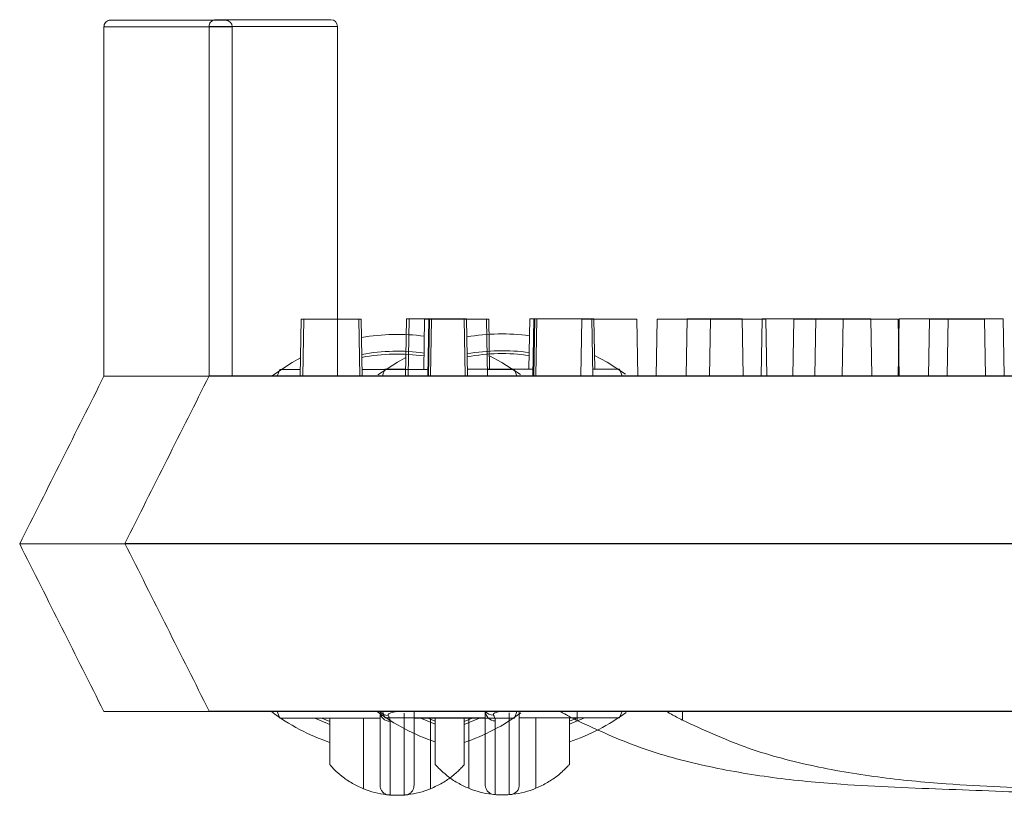
# Model space of a CAD drawing. Extents: x -2250 to 59940, y -20855 to 6070.
# Drawn here: x 37674 to 37749, y 879 to 938 of the extents above; entities that cross this region are included whole.
import ezdxf

# ---------------------------------------------------------------- set-up
doc = ezdxf.new("R2010")
doc.units = 0
doc.linetypes.add('SLD-Solid', pattern=[0])
doc.layers.get('0').update_dxf_attribs({"lineweight": 9})

msp = doc.modelspace()

# ---------------------------------------------------------------- linework, layer by layer
at = {"color": 7, "linetype": 'SLD-Solid', "lineweight": 15}
for p, q in [((37681.04605, 937.58888), (37689.74514, 937.58888)), ((37689.0146, 937.62416), (37697.7137, 937.62416)), ((37689.0146, 937.62416), (37697.7137, 937.62416)), ((37689.0146, 937.62416), (37697.7137, 937.62416)), ((37680.53804, 937.08093), (37680.53804, 910.60144)), ((37690.25314, 937.08093), (37680.53804, 937.08093)), ((37688.5066, 937.1162), (37688.5066, 910.63672)), ((37698.2217, 937.1162), (37688.5066, 937.1162)), ((37688.5066, 937.1162), (37688.5066, 910.63672)), ((37698.2217, 937.1162), (37688.5066, 937.1162)), ((37688.5066, 937.1162), (37688.5066, 910.63672)), ((37698.2217, 937.1162), (37688.5066, 937.1162)), ((37690.25314, 937.08093), (37690.25314, 910.60144)), ((37698.2217, 937.1162), (37698.2217, 910.63672)), ((37698.2217, 937.1162), (37698.2217, 910.63672)), ((37698.2217, 937.1162), (37698.2217, 910.63672)), ((37695.4792, 914.91944), (37695.40382, 910.60144)), ((37695.4792, 914.91944), (37695.67843, 914.91944)), ((37695.67843, 914.91944), (37695.60306, 910.60144)), ((37695.67843, 914.91944), (37699.84683, 914.91944)), ((37699.9222, 910.60144), (37699.84683, 914.91944)), ((37699.84683, 914.91944), (37700.02562, 914.91944)), ((37700.10099, 910.60144), (37700.02562, 914.91944)), ((37703.44776, 914.95472), (37703.37238, 910.63672)), ((37703.44776, 914.95472), (37703.37238, 910.63672)), ((37703.44776, 914.95472), (37703.37238, 910.63672)), ((37703.44776, 914.95472), (37703.64698, 914.95472)), ((37703.44776, 914.95472), (37703.64698, 914.95472)), ((37703.44776, 914.95472), (37703.64698, 914.95472)), ((37703.64698, 914.95472), (37703.57161, 910.63672)), ((37703.64698, 914.95472), (37703.57161, 910.63672)), ((37703.64698, 914.95472), (37703.57161, 910.63672)), ((37703.64698, 914.95472), (37707.81538, 914.95472)), ((37703.64698, 914.95472), (37707.81538, 914.95472)), ((37703.64698, 914.95472), (37707.81538, 914.95472)), ((37704.82422, 914.91944), (37704.75772, 911.1094)), ((37704.82422, 914.91944), (37705.13656, 914.91944)), ((37705.13656, 914.91944), (37705.06119, 910.60144)), ((37705.20224, 914.91944), (37705.12687, 910.60144)), ((37705.13656, 914.91944), (37705.20224, 914.91944)), ((37705.20224, 914.91944), (37705.34036, 914.91944)), ((37705.34036, 914.91944), (37705.26499, 910.60144)), ((37705.34036, 914.91944), (37709.50876, 914.91944)), ((37707.89076, 910.63672), (37707.81538, 914.95472)), ((37707.81538, 914.95472), (37707.99418, 914.95472)), ((37707.89076, 910.63672), (37707.81538, 914.95472)), ((37707.81538, 914.95472), (37707.99418, 914.95472)), ((37707.89076, 910.63672), (37707.81538, 914.95472)), ((37707.81538, 914.95472), (37707.99418, 914.95472)), ((37708.06955, 910.63672), (37707.99418, 914.95472)), ((37708.06955, 910.63672), (37707.99418, 914.95472)), ((37708.06955, 910.63672), (37707.99418, 914.95472)), ((37709.58413, 910.60144), (37709.50876, 914.91944)), ((37709.50876, 914.91944), (37709.67882, 914.91944)), ((37709.74532, 911.1094), (37709.67882, 914.91944)), ((37712.79278, 914.95472), (37712.72627, 911.14467)), ((37712.79278, 914.95472), (37712.72627, 911.14467)), ((37712.79278, 914.95472), (37712.72627, 911.14467)), ((37712.79278, 914.95472), (37713.10512, 914.95472)), ((37712.79278, 914.95472), (37713.10512, 914.95472)), ((37712.79278, 914.95472), (37713.10512, 914.95472)), ((37713.10512, 914.95472), (37713.02975, 910.63672)), ((37713.10512, 914.95472), (37713.02975, 910.63672)), ((37713.10512, 914.95472), (37713.02975, 910.63672)), ((37713.1708, 914.95472), (37713.09543, 910.63672)), ((37713.1708, 914.95472), (37713.09543, 910.63672)), ((37713.1708, 914.95472), (37713.09543, 910.63672)), ((37713.10512, 914.95472), (37713.1708, 914.95472)), ((37713.10512, 914.95472), (37713.1708, 914.95472)), ((37713.10512, 914.95472), (37713.1708, 914.95472)), ((37713.1708, 914.95472), (37713.30892, 914.95472)), ((37713.1708, 914.95472), (37713.30892, 914.95472)), ((37713.1708, 914.95472), (37713.30892, 914.95472)), ((37713.30892, 914.95472), (37713.23354, 910.63672)), ((37713.30892, 914.95472), (37713.23354, 910.63672)), ((37713.30892, 914.95472), (37713.23354, 910.63672)), ((37713.30892, 914.95472), (37717.47731, 914.95472)), ((37713.30892, 914.95472), (37717.47731, 914.95472)), ((37713.30892, 914.95472), (37717.47731, 914.95472)), ((37716.72623, 914.91944), (37716.65086, 910.60144)), ((37716.72623, 914.91944), (37720.89463, 914.91944)), ((37717.55268, 910.63672), (37717.47731, 914.95472)), ((37717.47731, 914.95472), (37717.64737, 914.95472)), ((37717.55268, 910.63672), (37717.47731, 914.95472)), ((37717.47731, 914.95472), (37717.64737, 914.95472)), ((37717.55268, 910.63672), (37717.47731, 914.95472)), ((37717.47731, 914.95472), (37717.64737, 914.95472)), ((37717.71388, 911.14467), (37717.64737, 914.95472)), ((37717.71388, 911.14467), (37717.64737, 914.95472)), ((37717.71388, 911.14467), (37717.64737, 914.95472)), ((37720.97, 910.60144), (37720.89463, 914.91944)), ((37722.42439, 914.91944), (37722.34902, 910.60144)), ((37722.42439, 914.91944), (37726.48178, 914.91944)), ((37724.69479, 914.95472), (37724.61942, 910.63672)), ((37724.69479, 914.95472), (37724.61942, 910.63672)), ((37724.69479, 914.95472), (37724.61942, 910.63672)), ((37724.69479, 914.95472), (37728.86318, 914.95472)), ((37724.69479, 914.95472), (37728.86318, 914.95472)), ((37724.69479, 914.95472), (37728.86318, 914.95472)), ((37726.48178, 914.91944), (37726.40641, 910.60144)), ((37726.48178, 914.91944), (37730.65018, 914.91944)), ((37728.93855, 910.63672), (37728.86318, 914.95472)), ((37728.93855, 910.63672), (37728.86318, 914.95472)), ((37728.93855, 910.63672), (37728.86318, 914.95472)), ((37730.39295, 914.95472), (37730.31758, 910.63672)), ((37730.39295, 914.95472), (37730.31758, 910.63672)), ((37730.39295, 914.95472), (37730.31758, 910.63672)), ((37730.39295, 914.95472), (37734.45034, 914.95472)), ((37730.39295, 914.95472), (37734.45034, 914.95472)), ((37730.39295, 914.95472), (37734.45034, 914.95472)), ((37730.72555, 910.60144), (37730.65018, 914.91944)), ((37732.77783, 914.91944), (37732.70246, 910.60144)), ((37732.77783, 914.91944), (37736.5063, 914.91944)), ((37734.45034, 914.95472), (37734.37497, 910.63672)), ((37734.45034, 914.95472), (37734.37497, 910.63672)), ((37734.45034, 914.95472), (37734.37497, 910.63672)), ((37734.45034, 914.95472), (37738.61874, 914.95472)), ((37734.45034, 914.95472), (37738.61874, 914.95472)), ((37734.45034, 914.95472), (37738.61874, 914.95472)), ((37736.5063, 914.91944), (37736.43093, 910.60144)), ((37736.5063, 914.91944), (37740.6747, 914.91944)), ((37738.69411, 910.63672), (37738.61874, 914.95472)), ((37738.69411, 910.63672), (37738.61874, 914.95472)), ((37738.69411, 910.63672), (37738.61874, 914.95472)), ((37740.74639, 914.95472), (37740.67101, 910.63672)), ((37740.74639, 914.95472), (37740.67101, 910.63672)), ((37740.74639, 914.95472), (37740.67101, 910.63672)), ((37740.75007, 910.60144), (37740.6747, 914.91944)), ((37740.74639, 914.95472), (37744.47485, 914.95472)), ((37740.74639, 914.95472), (37744.47485, 914.95472)), ((37740.74639, 914.95472), (37744.47485, 914.95472)), ((37743.06276, 914.91944), (37742.98739, 910.60144)), ((37743.06276, 914.91944), (37747.23116, 914.91944)), ((37744.47485, 914.95472), (37744.39948, 910.63672)), ((37744.47485, 914.95472), (37744.39948, 910.63672)), ((37744.47485, 914.95472), (37744.39948, 910.63672)), ((37744.47485, 914.95472), (37748.64325, 914.95472)), ((37744.47485, 914.95472), (37748.64325, 914.95472)), ((37744.47485, 914.95472), (37748.64325, 914.95472)), ((37747.30653, 910.60144), (37747.23116, 914.91944)), ((37748.71862, 910.63672), (37748.64325, 914.95472)), ((37748.71862, 910.63672), (37748.64325, 914.95472)), ((37748.71862, 910.63672), (37748.64325, 914.95472)), ((37694.79738, 911.64953), (37695.42815, 911.99488)), ((37702.76594, 911.68481), (37703.39671, 912.03016)), ((37702.76594, 911.68481), (37703.39671, 912.03016)), ((37702.76594, 911.68481), (37703.39671, 912.03016)), ((37709.7271, 912.15355), (37710.67239, 911.64953)), ((37717.69565, 912.18883), (37718.64094, 911.68481)), ((37717.69565, 912.18883), (37718.64094, 911.68481)), ((37717.69565, 912.18883), (37718.64094, 911.68481)), ((37693.3088, 910.675), (37694.79738, 911.64953)), ((37701.27736, 910.71027), (37702.76594, 911.68481)), ((37701.27736, 910.71027), (37702.76594, 911.68481)), ((37701.27736, 910.71027), (37702.76594, 911.68481)), ((37701.81505, 911.14467), (37701.6321, 910.63672)), ((37701.81505, 911.14467), (37701.6321, 910.63672)), ((37701.81505, 911.14467), (37701.6321, 910.63672)), ((37703.38125, 911.14467), (37701.81505, 911.14467)), ((37703.38125, 911.14467), (37701.81505, 911.14467)), ((37703.38125, 911.14467), (37701.81505, 911.14467)), ((37713.03862, 911.14467), (37708.06068, 911.14467)), ((37713.03862, 911.14467), (37708.06068, 911.14467)), ((37713.03862, 911.14467), (37708.06068, 911.14467)), ((37710.67239, 911.64953), (37712.07847, 910.73544)), ((37719.59183, 911.14467), (37717.54382, 911.14467)), ((37719.59183, 911.14467), (37717.54382, 911.14467)), ((37719.59183, 911.14467), (37717.54382, 911.14467)), ((37718.64094, 911.68481), (37720.04703, 910.77071)), ((37718.64094, 911.68481), (37720.04703, 910.77071)), ((37718.64094, 911.68481), (37720.04703, 910.77071)), ((37719.77479, 910.63672), (37719.59183, 911.14467)), ((37719.77479, 910.63672), (37719.59183, 911.14467)), ((37719.77479, 910.63672), (37719.59183, 911.14467)), ((37680.53804, 910.60144), (37684.44011, 910.60144)), ((37684.44011, 910.60144), (37685.39559, 910.60144)), ((37685.39559, 910.60144), (38050.17439, 910.60144)), ((37688.5066, 910.63672), (37692.40867, 910.63672)), ((37688.5066, 910.63672), (37692.40867, 910.63672)), ((37688.5066, 910.63672), (37692.40867, 910.63672)), ((37692.40867, 910.63672), (37693.36415, 910.63672)), ((37692.40867, 910.63672), (37693.36415, 910.63672)), ((37692.40867, 910.63672), (37693.36415, 910.63672)), ((37693.36415, 910.63672), (38058.14295, 910.63672)), ((37693.36415, 910.63672), (38058.14295, 910.63672)), ((37693.36415, 910.63672), (38058.14295, 910.63672)), ((37693.84649, 911.1094), (37693.66354, 910.60144)), ((37695.41269, 911.1094), (37693.84649, 911.1094)), ((37705.07006, 911.1094), (37700.09213, 911.1094)), ((37711.62328, 911.1094), (37709.57526, 911.1094)), ((37711.80623, 910.60144), (37711.62328, 911.1094)), ((37674.15989, 897.90136), (37681.77989, 897.90136)), ((37674.15989, 897.90136), (37674.15989, 897.90136)), ((37681.77989, 897.90136), (38053.89491, 897.90136)), ((37682.12844, 897.93664), (37689.74844, 897.93664)), ((37682.12844, 897.93664), (37682.12844, 897.93664)), ((37682.12844, 897.93664), (37689.74844, 897.93664)), ((37682.12844, 897.93664), (37682.12844, 897.93664)), ((37682.12844, 897.93664), (37689.74844, 897.93664)), ((37682.12844, 897.93664), (37682.12844, 897.93664)), ((37689.74844, 897.93664), (38061.86347, 897.93664)), ((37689.74844, 897.93664), (38061.86347, 897.93664)), ((37689.74844, 897.93664), (38061.86347, 897.93664)), ((37680.53804, 885.2014), (37685.39559, 885.2014)), ((37685.39559, 885.2014), (38050.17439, 885.2014)), ((37688.5066, 885.23668), (37693.36415, 885.23668)), ((37688.5066, 885.23668), (37693.36415, 885.23668)), ((37688.5066, 885.23668), (37693.36415, 885.23668)), ((37693.36415, 885.23668), (38058.14295, 885.23668)), ((37693.36415, 885.23668), (38058.14295, 885.23668)), ((37693.36415, 885.23668), (38058.14295, 885.23668)), ((37693.66354, 885.2014), (37693.84649, 884.69345)), ((37701.6321, 885.23668), (37701.81505, 884.72873)), ((37701.6321, 885.23668), (37701.81505, 884.72873)), ((37701.6321, 885.23668), (37701.81505, 884.72873)), ((37711.62328, 884.69345), (37711.80623, 885.2014)), ((37716.37833, 884.51142), (37716.37833, 885.2014)), ((37719.59183, 884.72873), (37719.77479, 885.23668)), ((37719.59183, 884.72873), (37719.77479, 885.23668)), ((37719.59183, 884.72873), (37719.77479, 885.23668)), ((37724.34689, 884.5467), (37724.34689, 885.23668)), ((37724.34689, 884.5467), (37724.34689, 885.23668)), ((37724.34689, 884.5467), (37724.34689, 885.23668)), ((37693.84649, 884.69345), (37701.44524, 884.69345)), ((37696.50153, 884.69345), (37697.65489, 884.20839)), ((37697.65489, 884.44323), (37697.03592, 884.69345)), ((37697.65489, 881.1614), (37697.65489, 884.69345)), ((37700.19489, 884.69345), (37700.19489, 879.34823)), ((37701.81505, 884.72873), (37709.4138, 884.72873)), ((37701.81505, 884.72873), (37709.4138, 884.72873)), ((37701.81505, 884.72873), (37709.4138, 884.72873)), ((37704.02453, 884.69345), (37711.62328, 884.69345)), ((37704.47008, 884.72873), (37705.62344, 884.24367)), ((37704.47008, 884.72873), (37705.62344, 884.24367)), ((37704.47008, 884.72873), (37705.62344, 884.24367)), ((37705.62344, 884.47851), (37705.00448, 884.72873)), ((37705.62344, 884.47851), (37705.00448, 884.72873)), ((37705.62344, 884.47851), (37705.00448, 884.72873)), ((37705.27489, 879.34823), (37705.27489, 884.69345)), ((37705.62344, 881.19668), (37705.62344, 884.72873)), ((37705.62344, 881.19668), (37705.62344, 884.72873)), ((37705.62344, 881.19668), (37705.62344, 884.72873)), ((37708.43385, 884.69345), (37707.81489, 884.44323)), ((37707.81489, 884.20839), (37708.96824, 884.69345)), ((37707.81489, 884.69345), (37707.81489, 881.1614)), ((37708.16344, 884.72873), (37708.16344, 879.3835)), ((37708.16344, 884.72873), (37708.16344, 879.3835)), ((37708.16344, 884.72873), (37708.16344, 879.3835)), ((37711.99309, 884.72873), (37719.59183, 884.72873)), ((37711.99309, 884.72873), (37719.59183, 884.72873)), ((37711.99309, 884.72873), (37719.59183, 884.72873)), ((37713.24344, 879.3835), (37713.24344, 884.72873)), ((37713.24344, 879.3835), (37713.24344, 884.72873)), ((37713.24344, 879.3835), (37713.24344, 884.72873)), ((37716.4024, 884.72873), (37715.78344, 884.47851)), ((37715.78344, 884.24367), (37716.9368, 884.72873)), ((37715.78344, 884.72873), (37715.78344, 881.19668)), ((37716.4024, 884.72873), (37715.78344, 884.47851)), ((37715.78344, 884.24367), (37716.9368, 884.72873)), ((37715.78344, 884.72873), (37715.78344, 881.19668)), ((37716.4024, 884.72873), (37715.78344, 884.47851)), ((37715.78344, 884.24367), (37716.9368, 884.72873)), ((37715.78344, 884.72873), (37715.78344, 881.19668))]:
    msp.add_line(p, q, dxfattribs=at)
for centre, radius, start, end in [((37689.74514, 937.08092), 0.508, 0, 90), ((37697.7137, 937.1162), 0.508, 0, 90), ((37697.7137, 937.1162), 0.508, 0, 90), ((37697.7137, 937.1162), 0.508, 0, 90), ((37702.73489, 897.90142), 15.875, 82.5184857, 99.7386422), ((37710.70344, 897.9367), 15.875, 82.5184857, 99.7386422), ((37710.70344, 897.9367), 15.875, 82.5184857, 99.7386422), ((37710.70344, 897.9367), 15.875, 82.5184857, 99.7386422), ((37702.73489, 897.90142), 14.605, 81.952132, 100.5052828), ((37702.73489, 897.90142), 14.38504, 81.8438052, 100.6520056), ((37710.70344, 897.9367), 14.605, 81.952132, 100.5052828), ((37710.70344, 897.9367), 14.605, 81.952132, 100.5052828), ((37710.70344, 897.9367), 14.605, 81.952132, 100.5052828), ((37710.70344, 897.9367), 14.38504, 81.8438052, 100.6520056), ((37710.70344, 897.9367), 14.38504, 81.8438052, 100.6520056), ((37710.70344, 897.9367), 14.38504, 81.8438052, 100.6520056), ((37702.73489, 897.90142), 15.875, 233.178802, 251.3370751), ((37710.70344, 897.9367), 15.875, 233.178802, 251.3370751), ((37710.70344, 897.9367), 15.875, 233.178802, 251.3370751), ((37710.70344, 897.9367), 15.875, 233.178802, 251.3370751), ((37702.02966, 885.61789), 0.71764, 215.4754335, 273.1785413), ((37702.1977, 885.21107), 0.75252, 180.7358089, 270.7267895), ((37702.73489, 897.90142), 15.875, 288.6629249, 306.2142314), ((37709.99822, 885.65316), 0.71764, 215.4754335, 273.1785413), ((37710.16626, 885.24634), 0.75252, 180.7358089, 270.7267895), ((37709.99822, 885.65316), 0.71764, 215.4754335, 273.1785413), ((37710.16626, 885.24634), 0.75252, 180.7358089, 270.7267895), ((37709.99822, 885.65316), 0.71764, 215.4754335, 273.1785413), ((37710.16626, 885.24634), 0.75252, 180.7358089, 270.7267895), ((37710.70344, 897.9367), 15.875, 288.6629249, 306.2142314), ((37710.70344, 897.9367), 15.875, 288.6629249, 306.2142314), ((37710.70344, 897.9367), 15.875, 288.6629249, 306.2142314), ((37702.73489, 885.59226), 6.74084, 247.863917, 263.2744049), ((37702.73489, 885.59226), 6.74084, 276.7255699, 292.136083), ((37710.70344, 885.62754), 6.74084, 247.863917, 263.2744049), ((37710.70344, 885.62754), 6.74084, 247.863917, 263.2744049), ((37710.70344, 885.62754), 6.74084, 247.863917, 263.2744049), ((37710.70344, 885.62754), 6.74084, 276.7255699, 292.136083), ((37710.70344, 885.62754), 6.74084, 276.7255699, 292.136083), ((37710.70344, 885.62754), 6.74084, 276.7255699, 292.136083)]:
    msp.add_arc(centre, radius, start, end, dxfattribs=at)
for points, knots in [([(37680.53804, 937.08093), (37680.54365, 937.13807), (37680.55487, 937.25233), (37680.6425, 937.40432), (37680.77135, 937.51998), (37680.89733, 937.57119), (37680.99049, 937.58719), (37681.02798, 937.58833), (37681.04605, 937.58888)], [0, 0, 0, 0, 0.21472057, 0.42930633, 0.64392117, 0.85857512, 0.93182902, 1, 1, 1, 1]), ([(37688.5066, 937.1162), (37688.51221, 937.17335), (37688.52343, 937.2876), (37688.61105, 937.4396), (37688.7399, 937.55525), (37688.86589, 937.60647), (37688.95905, 937.62246), (37688.99653, 937.62361), (37689.0146, 937.62416)], [0, 0, 0, 0, 0.21472057, 0.42930633, 0.64392117, 0.85857512, 0.93182902, 1, 1, 1, 1]), ([(37688.5066, 937.1162), (37688.51221, 937.17335), (37688.52343, 937.2876), (37688.61105, 937.4396), (37688.7399, 937.55525), (37688.86589, 937.60647), (37688.95905, 937.62246), (37688.99653, 937.62361), (37689.0146, 937.62416)], [0, 0, 0, 0, 0.21472057, 0.42930633, 0.64392117, 0.85857512, 0.93182902, 1, 1, 1, 1]), ([(37688.5066, 937.1162), (37688.51221, 937.17335), (37688.52343, 937.2876), (37688.61105, 937.4396), (37688.7399, 937.55525), (37688.86589, 937.60647), (37688.95905, 937.62246), (37688.99653, 937.62361), (37689.0146, 937.62416)], [0, 0, 0, 0, 0.21472057, 0.42930633, 0.64392117, 0.85857512, 0.93182902, 1, 1, 1, 1]), ([(37680.53804, 910.60144), (37679.4762, 908.48711), (37677.3572, 904.26778), (37675.22408, 900.02037), (37674.15989, 897.90136)], [0, 0, 0, 0, 0.5011053, 1, 1, 1, 1]), ([(37688.5066, 910.63672), (37687.44476, 908.52239), (37685.32575, 904.30306), (37683.19264, 900.05565), (37682.12844, 897.93664)], [0, 0, 0, 0, 0.5011053, 1, 1, 1, 1]), ([(37688.5066, 910.63672), (37687.44476, 908.52239), (37685.32575, 904.30306), (37683.19264, 900.05565), (37682.12844, 897.93664)], [0, 0, 0, 0, 0.5011053, 1, 1, 1, 1]), ([(37688.5066, 910.63672), (37687.44476, 908.52239), (37685.32575, 904.30306), (37683.19264, 900.05565), (37682.12844, 897.93664)], [0, 0, 0, 0, 0.5011053, 1, 1, 1, 1]), ([(37674.15989, 897.90136), (37675.22386, 895.78284), (37677.35565, 891.53818), (37679.47598, 887.31619), (37680.53804, 885.2014)], [0, 0, 0, 0, 0.49910284, 1, 1, 1, 1]), ([(37682.12844, 897.93664), (37683.19242, 895.81812), (37685.3242, 891.57346), (37687.44453, 887.35146), (37688.5066, 885.23668)], [0, 0, 0, 0, 0.49910284, 1, 1, 1, 1]), ([(37682.12844, 897.93664), (37683.19242, 895.81812), (37685.3242, 891.57346), (37687.44453, 887.35146), (37688.5066, 885.23668)], [0, 0, 0, 0, 0.49910284, 1, 1, 1, 1]), ([(37682.12844, 897.93664), (37683.19242, 895.81812), (37685.3242, 891.57346), (37687.44453, 887.35146), (37688.5066, 885.23668)], [0, 0, 0, 0, 0.49910284, 1, 1, 1, 1]), ([(37701.44524, 879.61347), (37701.44524, 879.70909), (37701.44524, 879.95646), (37701.44524, 881.63319), (37701.44524, 883.05727), (37701.44524, 883.99996), (37701.44524, 884.80103), (37701.44524, 885.2014)], [0, 0, 0, 0, 0.17347033, 0.44876358, 0.72403683, 0.86207504, 1, 1, 1, 1]), ([(37702.73489, 885.2014), (37702.73107, 885.20093), (37702.70607, 885.19781), (37702.63787, 885.18875), (37702.51492, 885.16844), (37702.33518, 885.1278), (37702.15643, 885.0633), (37702.06047, 884.98739), (37702.05123, 884.93294), (37702.06579, 884.9077), (37702.06945, 884.90135)], [0, 0, 0, 0, 0.00886566, 0.05801426, 0.16143005, 0.31291794, 0.55219056, 0.78861584, 0.94684158, 1, 1, 1, 1]), ([(37703.26253, 878.8721), (37703.26253, 878.89523), (37703.26253, 878.98499), (37703.26253, 879.40801), (37703.26253, 880.47352), (37703.26253, 881.79241), (37703.26253, 882.76658), (37703.26253, 883.58739), (37703.26253, 884.57705), (37703.26253, 885.07766)], [0, 0, 0, 0, 0.04667398, 0.18121085, 0.31579817, 0.58302706, 0.72096409, 0.85885314, 1, 1, 1, 1]), ([(37704.02453, 885.2014), (37704.02453, 884.91785), (37704.02453, 884.21583), (37704.02453, 883.50194), (37704.02453, 882.54125), (37704.02453, 881.22906), (37704.02453, 880.16918), (37704.02453, 879.67487), (37704.02453, 879.63138), (37704.02453, 879.61347)], [0, 0, 0, 0, 0.092149245, 0.228146001, 0.364226711, 0.634591978, 0.769776393, 0.905186862, 1, 1, 1, 1]), ([(37709.4138, 879.64874), (37709.4138, 879.74437), (37709.4138, 879.99174), (37709.4138, 881.66847), (37709.4138, 883.09254), (37709.4138, 884.03524), (37709.4138, 884.83631), (37709.4138, 885.23668)], [0, 0, 0, 0, 0.17347033, 0.44876358, 0.72403683, 0.86207504, 1, 1, 1, 1]), ([(37709.4138, 879.64874), (37709.4138, 879.74437), (37709.4138, 879.99174), (37709.4138, 881.66847), (37709.4138, 883.09254), (37709.4138, 884.03524), (37709.4138, 884.83631), (37709.4138, 885.23668)], [0, 0, 0, 0, 0.17347033, 0.44876358, 0.72403683, 0.86207504, 1, 1, 1, 1]), ([(37709.4138, 879.64874), (37709.4138, 879.74437), (37709.4138, 879.99174), (37709.4138, 881.66847), (37709.4138, 883.09254), (37709.4138, 884.03524), (37709.4138, 884.83631), (37709.4138, 885.23668)], [0, 0, 0, 0, 0.17347033, 0.44876358, 0.72403683, 0.86207504, 1, 1, 1, 1]), ([(37710.70344, 885.23668), (37710.69962, 885.2362), (37710.67463, 885.23309), (37710.60643, 885.22402), (37710.48348, 885.20372), (37710.30374, 885.16308), (37710.12499, 885.09858), (37710.02903, 885.02267), (37710.01978, 884.96822), (37710.03435, 884.94298), (37710.03801, 884.93663)], [0, 0, 0, 0, 0.00886566, 0.05801426, 0.16143005, 0.31291794, 0.55219056, 0.78861584, 0.94684158, 1, 1, 1, 1]), ([(37710.70344, 885.23668), (37710.69962, 885.2362), (37710.67463, 885.23309), (37710.60643, 885.22402), (37710.48348, 885.20372), (37710.30374, 885.16308), (37710.12499, 885.09858), (37710.02903, 885.02267), (37710.01978, 884.96822), (37710.03435, 884.94298), (37710.03801, 884.93663)], [0, 0, 0, 0, 0.00886566, 0.05801426, 0.16143005, 0.31291794, 0.55219056, 0.78861584, 0.94684158, 1, 1, 1, 1]), ([(37710.70344, 885.23668), (37710.69962, 885.2362), (37710.67463, 885.23309), (37710.60643, 885.22402), (37710.48348, 885.20372), (37710.30374, 885.16308), (37710.12499, 885.09858), (37710.02903, 885.02267), (37710.01978, 884.96822), (37710.03435, 884.94298), (37710.03801, 884.93663)], [0, 0, 0, 0, 0.00886566, 0.05801426, 0.16143005, 0.31291794, 0.55219056, 0.78861584, 0.94684158, 1, 1, 1, 1]), ([(37711.23109, 878.90738), (37711.23109, 878.9305), (37711.23109, 879.02027), (37711.23109, 879.44329), (37711.23109, 880.50879), (37711.23109, 881.82769), (37711.23109, 882.80186), (37711.23109, 883.62267), (37711.23109, 884.61233), (37711.23109, 885.11294)], [0, 0, 0, 0, 0.04667398, 0.18121085, 0.31579817, 0.58302706, 0.72096409, 0.85885314, 1, 1, 1, 1]), ([(37711.23109, 878.90738), (37711.23109, 878.9305), (37711.23109, 879.02027), (37711.23109, 879.44329), (37711.23109, 880.50879), (37711.23109, 881.82769), (37711.23109, 882.80186), (37711.23109, 883.62267), (37711.23109, 884.61233), (37711.23109, 885.11294)], [0, 0, 0, 0, 0.04667398, 0.18121085, 0.31579817, 0.58302706, 0.72096409, 0.85885314, 1, 1, 1, 1]), ([(37711.23109, 878.90738), (37711.23109, 878.9305), (37711.23109, 879.02027), (37711.23109, 879.44329), (37711.23109, 880.50879), (37711.23109, 881.82769), (37711.23109, 882.80186), (37711.23109, 883.62267), (37711.23109, 884.61233), (37711.23109, 885.11294)], [0, 0, 0, 0, 0.04667398, 0.18121085, 0.31579817, 0.58302706, 0.72096409, 0.85885314, 1, 1, 1, 1]), ([(37711.99309, 885.23668), (37711.99309, 884.95313), (37711.99309, 884.25111), (37711.99309, 883.53721), (37711.99309, 882.57653), (37711.99309, 881.26434), (37711.99309, 880.20446), (37711.99309, 879.71015), (37711.99309, 879.66666), (37711.99309, 879.64874)], [0, 0, 0, 0, 0.092149245, 0.228146001, 0.364226711, 0.634591978, 0.769776393, 0.905186862, 1, 1, 1, 1]), ([(37711.99309, 885.23668), (37711.99309, 884.95313), (37711.99309, 884.25111), (37711.99309, 883.53721), (37711.99309, 882.57653), (37711.99309, 881.26434), (37711.99309, 880.20446), (37711.99309, 879.71015), (37711.99309, 879.66666), (37711.99309, 879.64874)], [0, 0, 0, 0, 0.092149245, 0.228146001, 0.364226711, 0.634591978, 0.769776393, 0.905186862, 1, 1, 1, 1]), ([(37711.99309, 885.23668), (37711.99309, 884.95313), (37711.99309, 884.25111), (37711.99309, 883.53721), (37711.99309, 882.57653), (37711.99309, 881.26434), (37711.99309, 880.20446), (37711.99309, 879.71015), (37711.99309, 879.66666), (37711.99309, 879.64874)], [0, 0, 0, 0, 0.092149245, 0.228146001, 0.364226711, 0.634591978, 0.769776393, 0.905186862, 1, 1, 1, 1]), ([(37715.10833, 885.2014), (37715.11432, 885.19796), (37715.12834, 885.18988), (37715.25743, 885.11649), (37715.49235, 884.98462), (37715.82959, 884.79988), (37716.14434, 884.63262), (37716.33448, 884.53413), (37716.37833, 884.51142)], [0, 0, 0, 0, 0.13012473, 0.30511826, 0.49066025, 0.69773965, 0.93028642, 1, 1, 1, 1]), ([(37723.07689, 885.23668), (37723.08287, 885.23323), (37723.0969, 885.22516), (37723.22599, 885.15177), (37723.46091, 885.0199), (37723.79814, 884.83515), (37724.11289, 884.6679), (37724.30303, 884.56941), (37724.34689, 884.5467)], [0, 0, 0, 0, 0.13012473, 0.30511826, 0.49066025, 0.69773965, 0.93028642, 1, 1, 1, 1]), ([(37723.07689, 885.23668), (37723.08287, 885.23323), (37723.0969, 885.22516), (37723.22599, 885.15177), (37723.46091, 885.0199), (37723.79814, 884.83515), (37724.11289, 884.6679), (37724.30303, 884.56941), (37724.34689, 884.5467)], [0, 0, 0, 0, 0.13012473, 0.30511826, 0.49066025, 0.69773965, 0.93028642, 1, 1, 1, 1]), ([(37723.07689, 885.23668), (37723.08287, 885.23323), (37723.0969, 885.22516), (37723.22599, 885.15177), (37723.46091, 885.0199), (37723.79814, 884.83515), (37724.11289, 884.6679), (37724.30303, 884.56941), (37724.34689, 884.5467)], [0, 0, 0, 0, 0.13012473, 0.30511826, 0.49066025, 0.69773965, 0.93028642, 1, 1, 1, 1]), ([(37702.06945, 884.90135), (37702.13021, 884.77594), (37702.20427, 884.62305), (37702.20679, 884.48366), (37702.20724, 884.45861)], [0, 0, 0, 0, 0.82030812, 1, 1, 1, 1]), ([(37702.20724, 884.45861), (37702.20724, 884.0554), (37702.20724, 883.24866), (37702.20724, 882.30351), (37702.20724, 880.87314), (37702.20724, 879.27751), (37702.20724, 878.97549), (37702.20724, 878.8721)], [0, 0, 0, 0, 0.142717859, 0.285551758, 0.56812248, 0.852163304, 1, 1, 1, 1]), ([(37710.03801, 884.93663), (37710.09876, 884.81121), (37710.17283, 884.65833), (37710.17535, 884.51893), (37710.1758, 884.49389)], [0, 0, 0, 0, 0.82030812, 1, 1, 1, 1]), ([(37710.03801, 884.93663), (37710.09876, 884.81121), (37710.17283, 884.65833), (37710.17535, 884.51893), (37710.1758, 884.49389)], [0, 0, 0, 0, 0.82030812, 1, 1, 1, 1]), ([(37710.03801, 884.93663), (37710.09876, 884.81121), (37710.17283, 884.65833), (37710.17535, 884.51893), (37710.1758, 884.49389)], [0, 0, 0, 0, 0.82030812, 1, 1, 1, 1]), ([(37710.1758, 884.49389), (37710.1758, 884.09068), (37710.1758, 883.28394), (37710.1758, 882.33879), (37710.1758, 880.90841), (37710.1758, 879.31279), (37710.1758, 879.01077), (37710.1758, 878.90738)], [0, 0, 0, 0, 0.142717859, 0.285551758, 0.56812248, 0.852163304, 1, 1, 1, 1]), ([(37710.1758, 884.49389), (37710.1758, 884.09068), (37710.1758, 883.28394), (37710.1758, 882.33879), (37710.1758, 880.90841), (37710.1758, 879.31279), (37710.1758, 879.01077), (37710.1758, 878.90738)], [0, 0, 0, 0, 0.142717859, 0.285551758, 0.56812248, 0.852163304, 1, 1, 1, 1]), ([(37710.1758, 884.49389), (37710.1758, 884.09068), (37710.1758, 883.28394), (37710.1758, 882.33879), (37710.1758, 880.90841), (37710.1758, 879.31279), (37710.1758, 879.01077), (37710.1758, 878.90738)], [0, 0, 0, 0, 0.142717859, 0.285551758, 0.56812248, 0.852163304, 1, 1, 1, 1]), ([(37716.37833, 884.51142), (37717.94613, 883.78862), (37721.07282, 882.34712), (37726.07825, 881.01238), (37731.17741, 880.14033), (37737.34274, 879.55414), (37744.4953, 879.3177), (37749.91085, 879.09054), (37752.5977, 878.97784)], [0, 0, 0, 0, 0.13995938, 0.27912488, 0.41898364, 0.55982941, 0.78161634, 1, 1, 1, 1]), ([(37724.34689, 884.5467), (37725.91468, 883.8239), (37729.04138, 882.38239), (37734.0468, 881.04766), (37739.14597, 880.17561), (37745.3113, 879.58942), (37752.46385, 879.35297), (37757.87941, 879.12582), (37760.56625, 879.01312)], [0, 0, 0, 0, 0.13995938, 0.27912488, 0.41898364, 0.55982941, 0.78161634, 1, 1, 1, 1]), ([(37724.34689, 884.5467), (37725.91468, 883.8239), (37729.04138, 882.38239), (37734.0468, 881.04766), (37739.14597, 880.17561), (37745.3113, 879.58942), (37752.46385, 879.35297), (37757.87941, 879.12582), (37760.56625, 879.01312)], [0, 0, 0, 0, 0.13995938, 0.27912488, 0.41898364, 0.55982941, 0.78161634, 1, 1, 1, 1]), ([(37724.34689, 884.5467), (37725.91468, 883.8239), (37729.04138, 882.38239), (37734.0468, 881.04766), (37739.14597, 880.17561), (37745.3113, 879.58942), (37752.46385, 879.35297), (37757.87941, 879.12582), (37760.56625, 879.01312)], [0, 0, 0, 0, 0.13995938, 0.27912488, 0.41898364, 0.55982941, 0.78161634, 1, 1, 1, 1]), ([(37697.65489, 881.1614), (37697.67331, 881.13992), (37697.71, 881.09715), (37698.01239, 880.77094), (37698.53499, 880.29682), (37699.30148, 879.75578), (37699.91105, 879.47771), (37700.19489, 879.34823)], [0, 0, 0, 0, 0.15436338, 0.30746671, 0.54518338, 0.78822298, 1, 1, 1, 1]), ([(37705.27489, 879.34823), (37705.58241, 879.48983), (37706.1961, 879.77243), (37706.97825, 880.331), (37707.49984, 880.81273), (37707.77422, 881.11424), (37707.80225, 881.14675), (37707.81489, 881.1614)], [0, 0, 0, 0, 0.22963655, 0.45827142, 0.71642673, 0.87223987, 1, 1, 1, 1]), ([(37705.62344, 881.19668), (37705.64187, 881.1752), (37705.67856, 881.13242), (37705.98095, 880.80622), (37706.50354, 880.3321), (37707.27004, 879.79106), (37707.87961, 879.51298), (37708.16344, 879.3835)], [0, 0, 0, 0, 0.15436338, 0.30746671, 0.54518338, 0.78822298, 1, 1, 1, 1]), ([(37705.62344, 881.19668), (37705.64187, 881.1752), (37705.67856, 881.13242), (37705.98095, 880.80622), (37706.50354, 880.3321), (37707.27004, 879.79106), (37707.87961, 879.51298), (37708.16344, 879.3835)], [0, 0, 0, 0, 0.15436338, 0.30746671, 0.54518338, 0.78822298, 1, 1, 1, 1]), ([(37705.62344, 881.19668), (37705.64187, 881.1752), (37705.67856, 881.13242), (37705.98095, 880.80622), (37706.50354, 880.3321), (37707.27004, 879.79106), (37707.87961, 879.51298), (37708.16344, 879.3835)], [0, 0, 0, 0, 0.15436338, 0.30746671, 0.54518338, 0.78822298, 1, 1, 1, 1]), ([(37713.24344, 879.3835), (37713.55096, 879.52511), (37714.16466, 879.80771), (37714.9468, 880.36628), (37715.46839, 880.84801), (37715.74277, 881.14952), (37715.77081, 881.18203), (37715.78344, 881.19668)], [0, 0, 0, 0, 0.22963655, 0.45827142, 0.71642673, 0.87223987, 1, 1, 1, 1]), ([(37713.24344, 879.3835), (37713.55096, 879.52511), (37714.16466, 879.80771), (37714.9468, 880.36628), (37715.46839, 880.84801), (37715.74277, 881.14952), (37715.77081, 881.18203), (37715.78344, 881.19668)], [0, 0, 0, 0, 0.22963655, 0.45827142, 0.71642673, 0.87223987, 1, 1, 1, 1]), ([(37713.24344, 879.3835), (37713.55096, 879.52511), (37714.16466, 879.80771), (37714.9468, 880.36628), (37715.46839, 880.84801), (37715.74277, 881.14952), (37715.77081, 881.18203), (37715.78344, 881.19668)], [0, 0, 0, 0, 0.22963655, 0.45827142, 0.71642673, 0.87223987, 1, 1, 1, 1]), ([(37701.44524, 879.61347), (37701.44595, 879.58875), (37701.44757, 879.53252), (37701.47073, 879.39244), (37701.54897, 879.20262), (37701.71859, 879.00599), (37701.87084, 878.93341), (37701.94544, 878.89785)], [0, 0, 0, 0, 0.08002762, 0.18210532, 0.45835744, 0.73461177, 1, 1, 1, 1]), ([(37704.02453, 879.61347), (37704.01613, 879.52771), (37703.99933, 879.3562), (37703.86762, 879.12913), (37703.69983, 878.97447), (37703.57283, 878.91903), (37703.52433, 878.89785)], [0, 0, 0, 0, 0.27639234, 0.55273279, 0.82918482, 1, 1, 1, 1]), ([(37709.4138, 879.64874), (37709.41451, 879.62403), (37709.41613, 879.56779), (37709.43929, 879.42771), (37709.51753, 879.23789), (37709.68715, 879.04127), (37709.8394, 878.96869), (37709.914, 878.93313)], [0, 0, 0, 0, 0.08002762, 0.18210532, 0.45835744, 0.73461177, 1, 1, 1, 1]), ([(37709.4138, 879.64874), (37709.41451, 879.62403), (37709.41613, 879.56779), (37709.43929, 879.42771), (37709.51753, 879.23789), (37709.68715, 879.04127), (37709.8394, 878.96869), (37709.914, 878.93313)], [0, 0, 0, 0, 0.08002762, 0.18210532, 0.45835744, 0.73461177, 1, 1, 1, 1]), ([(37709.4138, 879.64874), (37709.41451, 879.62403), (37709.41613, 879.56779), (37709.43929, 879.42771), (37709.51753, 879.23789), (37709.68715, 879.04127), (37709.8394, 878.96869), (37709.914, 878.93313)], [0, 0, 0, 0, 0.08002762, 0.18210532, 0.45835744, 0.73461177, 1, 1, 1, 1]), ([(37711.99309, 879.64874), (37711.98469, 879.56298), (37711.96788, 879.39148), (37711.83618, 879.16441), (37711.66838, 879.00975), (37711.54139, 878.9543), (37711.49289, 878.93313)], [0, 0, 0, 0, 0.27639234, 0.55273279, 0.82918482, 1, 1, 1, 1]), ([(37711.99309, 879.64874), (37711.98469, 879.56298), (37711.96788, 879.39148), (37711.83618, 879.16441), (37711.66838, 879.00975), (37711.54139, 878.9543), (37711.49289, 878.93313)], [0, 0, 0, 0, 0.27639234, 0.55273279, 0.82918482, 1, 1, 1, 1]), ([(37711.99309, 879.64874), (37711.98469, 879.56298), (37711.96788, 879.39148), (37711.83618, 879.16441), (37711.66838, 879.00975), (37711.54139, 878.9543), (37711.49289, 878.93313)], [0, 0, 0, 0, 0.27639234, 0.55273279, 0.82918482, 1, 1, 1, 1]), ([(37701.94544, 878.89785), (37701.94002, 878.89806), (37701.93431, 878.89829), (37702.09213, 878.882), (37702.11263, 878.88024), (37702.12532, 878.87902), (37702.13387, 878.87831), (37702.1424, 878.87743), (37702.15093, 878.87677), (37702.16242, 878.87572), (37702.18705, 878.87376), (37702.19829, 878.87284), (37702.20724, 878.8721)], [0, 0, 0, 0, 0.84183807, 0.88681079, 0.90512461, 0.91127319, 0.91747253, 0.92194293, 0.92641061, 0.93330799, 0.94691534, 1, 1, 1, 1]), ([(37702.20724, 878.8721), (37702.31653, 878.86327), (37702.42916, 878.85416), (37702.67362, 878.85174), (37702.69504, 878.85146), (37702.71609, 878.85148), (37702.73158, 878.85148), (37702.74803, 878.85148), (37702.76731, 878.85147), (37702.80865, 878.85175), (37702.90465, 878.85328), (37703.05499, 878.8578), (37703.18427, 878.86671), (37703.26253, 878.8721)], [0, 0, 0, 0, 0.4596788, 0.47371626, 0.48820061, 0.49358939, 0.49903793, 0.50385988, 0.50967657, 0.5206656, 0.56415612, 0.73613412, 1, 1, 1, 1]), ([(37703.26253, 878.8721), (37703.27201, 878.87288), (37703.2833, 878.87381), (37703.31046, 878.87598), (37703.32101, 878.87702), (37703.32974, 878.87763), (37703.33889, 878.87854), (37703.34971, 878.87951), (37703.37053, 878.88142), (37703.42026, 878.88634), (37703.50108, 878.89482), (37703.53361, 878.89897), (37703.52662, 878.89813), (37703.52433, 878.89785)], [0, 0, 0, 0, 0.03876632, 0.04620034, 0.04987161, 0.05359289, 0.05675569, 0.06101358, 0.06891617, 0.09619532, 0.22701252, 0.74706396, 1, 1, 1, 1]), ([(37709.914, 878.93313), (37709.90858, 878.93334), (37709.90287, 878.93356), (37710.06069, 878.91728), (37710.08119, 878.91551), (37710.09387, 878.9143), (37710.10242, 878.91359), (37710.11095, 878.91271), (37710.11948, 878.91205), (37710.13098, 878.911), (37710.15561, 878.90904), (37710.16685, 878.90811), (37710.1758, 878.90738)], [0, 0, 0, 0, 0.84183807, 0.88681079, 0.90512461, 0.91127319, 0.91747253, 0.92194293, 0.92641061, 0.93330799, 0.94691534, 1, 1, 1, 1]), ([(37709.914, 878.93313), (37709.90858, 878.93334), (37709.90287, 878.93356), (37710.06069, 878.91728), (37710.08119, 878.91551), (37710.09387, 878.9143), (37710.10242, 878.91359), (37710.11095, 878.91271), (37710.11948, 878.91205), (37710.13098, 878.911), (37710.15561, 878.90904), (37710.16685, 878.90811), (37710.1758, 878.90738)], [0, 0, 0, 0, 0.84183807, 0.88681079, 0.90512461, 0.91127319, 0.91747253, 0.92194293, 0.92641061, 0.93330799, 0.94691534, 1, 1, 1, 1]), ([(37709.914, 878.93313), (37709.90858, 878.93334), (37709.90287, 878.93356), (37710.06069, 878.91728), (37710.08119, 878.91551), (37710.09387, 878.9143), (37710.10242, 878.91359), (37710.11095, 878.91271), (37710.11948, 878.91205), (37710.13098, 878.911), (37710.15561, 878.90904), (37710.16685, 878.90811), (37710.1758, 878.90738)], [0, 0, 0, 0, 0.84183807, 0.88681079, 0.90512461, 0.91127319, 0.91747253, 0.92194293, 0.92641061, 0.93330799, 0.94691534, 1, 1, 1, 1]), ([(37710.1758, 878.90738), (37710.28509, 878.89855), (37710.39772, 878.88944), (37710.64218, 878.88702), (37710.6636, 878.88673), (37710.68465, 878.88676), (37710.70013, 878.88676), (37710.71659, 878.88676), (37710.73586, 878.88674), (37710.77721, 878.88702), (37710.87321, 878.88856), (37711.02355, 878.89307), (37711.15282, 878.90199), (37711.23109, 878.90738)], [0, 0, 0, 0, 0.4596788, 0.47371626, 0.48820061, 0.49358939, 0.49903793, 0.50385988, 0.50967657, 0.5206656, 0.56415612, 0.73613412, 1, 1, 1, 1]), ([(37710.1758, 878.90738), (37710.28509, 878.89855), (37710.39772, 878.88944), (37710.64218, 878.88702), (37710.6636, 878.88673), (37710.68465, 878.88676), (37710.70013, 878.88676), (37710.71659, 878.88676), (37710.73586, 878.88674), (37710.77721, 878.88702), (37710.87321, 878.88856), (37711.02355, 878.89307), (37711.15282, 878.90199), (37711.23109, 878.90738)], [0, 0, 0, 0, 0.4596788, 0.47371626, 0.48820061, 0.49358939, 0.49903793, 0.50385988, 0.50967657, 0.5206656, 0.56415612, 0.73613412, 1, 1, 1, 1]), ([(37710.1758, 878.90738), (37710.28509, 878.89855), (37710.39772, 878.88944), (37710.64218, 878.88702), (37710.6636, 878.88673), (37710.68465, 878.88676), (37710.70013, 878.88676), (37710.71659, 878.88676), (37710.73586, 878.88674), (37710.77721, 878.88702), (37710.87321, 878.88856), (37711.02355, 878.89307), (37711.15282, 878.90199), (37711.23109, 878.90738)], [0, 0, 0, 0, 0.4596788, 0.47371626, 0.48820061, 0.49358939, 0.49903793, 0.50385988, 0.50967657, 0.5206656, 0.56415612, 0.73613412, 1, 1, 1, 1]), ([(37711.23109, 878.90738), (37711.24056, 878.90816), (37711.25186, 878.90909), (37711.27902, 878.91126), (37711.28957, 878.91229), (37711.2983, 878.9129), (37711.30744, 878.91381), (37711.31826, 878.91479), (37711.33909, 878.9167), (37711.38882, 878.92162), (37711.46964, 878.9301), (37711.50217, 878.93425), (37711.49518, 878.93341), (37711.49289, 878.93313)], [0, 0, 0, 0, 0.03876632, 0.04620034, 0.04987161, 0.05359289, 0.05675569, 0.06101358, 0.06891617, 0.09619532, 0.22701252, 0.74706396, 1, 1, 1, 1]), ([(37711.23109, 878.90738), (37711.24056, 878.90816), (37711.25186, 878.90909), (37711.27902, 878.91126), (37711.28957, 878.91229), (37711.2983, 878.9129), (37711.30744, 878.91381), (37711.31826, 878.91479), (37711.33909, 878.9167), (37711.38882, 878.92162), (37711.46964, 878.9301), (37711.50217, 878.93425), (37711.49518, 878.93341), (37711.49289, 878.93313)], [0, 0, 0, 0, 0.03876632, 0.04620034, 0.04987161, 0.05359289, 0.05675569, 0.06101358, 0.06891617, 0.09619532, 0.22701252, 0.74706396, 1, 1, 1, 1]), ([(37711.23109, 878.90738), (37711.24056, 878.90816), (37711.25186, 878.90909), (37711.27902, 878.91126), (37711.28957, 878.91229), (37711.2983, 878.9129), (37711.30744, 878.91381), (37711.31826, 878.91479), (37711.33909, 878.9167), (37711.38882, 878.92162), (37711.46964, 878.9301), (37711.50217, 878.93425), (37711.49518, 878.93341), (37711.49289, 878.93313)], [0, 0, 0, 0, 0.03876632, 0.04620034, 0.04987161, 0.05359289, 0.05675569, 0.06101358, 0.06891617, 0.09619532, 0.22701252, 0.74706396, 1, 1, 1, 1])]:
    msp.add_open_spline(points, degree=3, knots=knots, dxfattribs=at)

doc.saveas('drawing.dxf')
